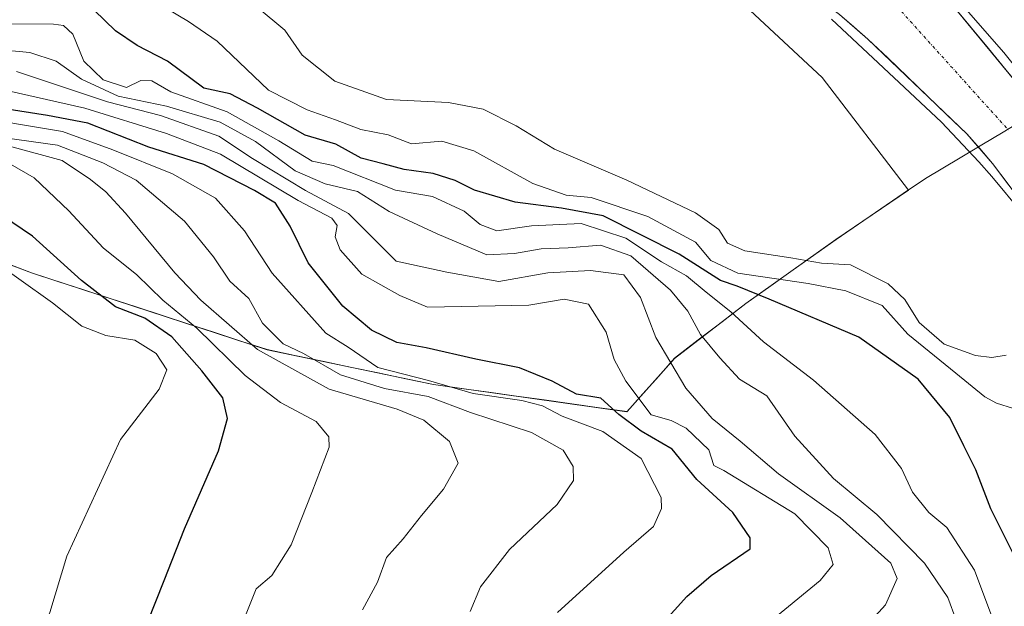
# Model space of a CAD drawing. Units: metres. Extents: x 654938 to 658404, y 4741742 to 4744133.
# Drawn here: x 655789 to 655951, y 4743272 to 4743369 of the extents above; entities that cross this region are included whole.
import ezdxf

# ---------------------------------------------------------------- set-up
doc = ezdxf.new("R2010")
doc.units = ezdxf.units.M
doc.header["$MEASUREMENT"] = 0
doc.linetypes.add('TRAZO_Y_PUNTO', pattern=[1, 0.5, -0.25, 0, -0.25])
for name, color, linetype, lineweight in [('Arbolado forestal CxS', 92, 'Continuous', 0), ('Corriente natural Cxs', 5, 'Continuous', 13), ('Corriente natural eje', 5, 'TRAZO_Y_PUNTO', 0), ('Corriente natural superficial', 5, 'Continuous', 13), ('Curva de nivel maestra', 36, 'Continuous', 30), ('Curva de nivel normal', 36, 'Continuous', 0), ('Entidad de ámbito territorial', 19, 'Continuous', 0), ('Entidad de ámbito territorial CxS', 92, 'Continuous', 0), ('Municipio', 9, 'Continuous', 13), ('Municipio CxS', 142, 'Continuous', 0), ('Suelo desnudo CxS', 43, 'Continuous', 0)]:
    doc.layers.add(name, color=color, linetype=linetype, lineweight=lineweight)

# ---------------------------------------------------------------- blocks, each defined once
blk = doc.blocks.new('*U188')
at = {"layer": 'Curva de nivel normal', "color": 36, "linetype": 'Continuous', "lineweight": 0}
blk.add_polyline3d([(655824.01, 4743265.01, 720), (655828.04, 4743275.01, 720), (655830.63, 4743277.17, 720), (655833.81, 4743282.25, 720), (655837.19, 4743290.84, 720), (655840.06, 4743298.28, 720), (655839.98, 4743299.99, 720), (655837.91, 4743302.5, 720), (655832.02, 4743305.63, 720), (655826.23, 4743310.1, 720), (655818.24, 4743317.9, 720), (655812.64, 4743322.5, 720), (655808.36, 4743326.64, 720), (655802.86, 4743331.13, 720), (655797.2, 4743337.2, 720), (655791.49, 4743342.64, 720), (655787.22, 4743345.08, 720)], dxfattribs=at)
blk = doc.blocks.new('*U189')
at = {"layer": 'Curva de nivel normal', "color": 36, "linetype": 'Continuous', "lineweight": 0}
blk.add_polyline3d([(655845.52, 4743271.55, 715), (655847.98, 4743276.08, 715), (655849.48, 4743280.16, 715), (655852.22, 4743283.24, 715), (655855.26, 4743287.06, 715), (655858.89, 4743291.37, 715), (655861.26, 4743295.68, 715), (655859.84, 4743299.22, 715), (655855.64, 4743302.77, 715), (655851.24, 4743304.56, 715), (655840.07, 4743307.82, 715), (655828.24, 4743314.4, 715), (655818.93, 4743322.47, 715), (655814.66, 4743327.01, 715), (655806.54, 4743336.79, 715), (655803.31, 4743340.31, 715), (655800.74, 4743342.33, 715), (655796.07, 4743345.46, 715), (655787.4, 4743347.81, 715)], dxfattribs=at)
blk = doc.blocks.new('*U190')
at = {"layer": 'Curva de nivel normal', "color": 36, "linetype": 'Continuous', "lineweight": 0}
blk.add_polyline3d([(655787.7, 4743238.32, 730), (655789.57, 4743245.35, 730), (655789.74, 4743249.47, 730), (655790.4, 4743259.52, 730), (655791.88, 4743265.72, 730), (655794.09, 4743271.1, 730), (655796.86, 4743280.34, 730), (655805.69, 4743299.55, 730), (655812.09, 4743307.82, 730), (655813.32, 4743311.01, 730), (655811.58, 4743313.74, 730), (655808.08, 4743315.92, 730), (655803.29, 4743316.66, 730), (655799.34, 4743318.19, 730), (655794.48, 4743322.06, 730), (655783.34, 4743329.93, 730)], dxfattribs=at)
blk = doc.blocks.new('*U201')
at = {"layer": 'Curva de nivel normal', "color": 36, "linetype": 'Continuous', "lineweight": 0}
blk.add_polyline3d([(655913.52, 4743270.34, 695), (655920.89, 4743276.34, 695), (655923, 4743279.01, 695), (655922.2, 4743281.76, 695), (655916.7, 4743287.33, 695), (655905.02, 4743294.48, 695), (655903.38, 4743295.28, 695), (655902.57, 4743297.84, 695), (655898.82, 4743301.43, 695), (655896.36, 4743302.7, 695), (655893.07, 4743303.62, 695), (655888.9, 4743309.18, 695), (655886.95, 4743312.72, 695), (655885.64, 4743317.24, 695), (655882.75, 4743321.84, 695), (655878.75, 4743322.67, 695), (655872.94, 4743321.66, 695), (655856.21, 4743321.34, 695), (655851.68, 4743323.24, 695), (655845.41, 4743326.76, 695), (655841.84, 4743330.78, 695), (655841.06, 4743332.92, 695), (655841.35, 4743334.79, 695), (655840.48, 4743336, 695), (655834.92, 4743338.88, 695), (655822.18, 4743346.5, 695), (655813.29, 4743349.9, 695), (655799.81, 4743354.08, 695), (655769.21, 4743360.98, 695)], dxfattribs=at)
blk = doc.blocks.new('*U217')
at = {"layer": 'Curva de nivel normal', "color": 36, "linetype": 'Continuous', "lineweight": 0}
blk.add_polyline3d([(655877.64, 4743271.11, 705), (655888.55, 4743281.02, 705), (655893.41, 4743285.23, 705), (655894.77, 4743288.19, 705), (655894.72, 4743290.04, 705), (655891.42, 4743296.46, 705), (655885.07, 4743300.87, 705), (655878.38, 4743303.38, 705), (655875.14, 4743305.12, 705), (655871.74, 4743305.96, 705), (655863.74, 4743307.15, 705), (655856.39, 4743309.27, 705), (655848.06, 4743311.4, 705), (655843.17, 4743314.76, 705), (655839.52, 4743317.06, 705), (655830.69, 4743326.95, 705), (655826.11, 4743333.88, 705), (655821.35, 4743339.29, 705), (655814.26, 4743343.29, 705), (655804.43, 4743347.25, 705), (655796.14, 4743350.24, 705), (655780.7, 4743352.84, 705)], dxfattribs=at)
blk = doc.blocks.new('*U218')
at = {"layer": 'Curva de nivel normal', "color": 36, "linetype": 'Continuous', "lineweight": 0}
for points in [[(655962.4113, 4743349.1118, 0), (655951.1171, 4743363.2533, 0), (655941.816, 4743373.8831, 0)], [(655922.7393, 4743368.758, 0), (655930.4269, 4743361.5449, 0), (655940.8669, 4743351.7693, 0), (655947, 4743345.27, 660), (655949.14, 4743342.82, 660), (655954.26, 4743336.69, 660)]]:
    blk.add_polyline3d(points, dxfattribs=at)
blk = doc.blocks.new('*U226')
at = {"layer": 'Curva de nivel normal', "color": 36, "linetype": 'Continuous', "lineweight": 0}
blk.add_polyline3d([(655863.25, 4743271.27, 710), (655864.96, 4743275.34, 710), (655869.75, 4743281.48, 710), (655877.6, 4743288.88, 710), (655880.27, 4743292.81, 710), (655880.21, 4743295.14, 710), (655878.56, 4743297.81, 710), (655873.33, 4743300.73, 710), (655863.33, 4743303.99, 710), (655856.37, 4743306.64, 710), (655849.15, 4743307.96, 710), (655841.92, 4743310.22, 710), (655835.82, 4743313.74, 710), (655832.47, 4743315.32, 710), (655829.1, 4743318.71, 710), (655826.8, 4743322.74, 710), (655823.7, 4743325.64, 710), (655821.02, 4743329.63, 710), (655816.22, 4743335.49, 710), (655808.3, 4743342.24, 710), (655802.81, 4743345.09, 710), (655795.35, 4743347.99, 710), (655779.5, 4743350.22, 710)], dxfattribs=at)
blk = doc.blocks.new('*U243')
at = {"layer": 'Curva de nivel maestra', "color": 36, "linetype": 'Continuous', "lineweight": 30}
blk.add_polyline3d([(655894.88, 4743269.2, 700), (655898.92, 4743273.75, 700), (655902.92, 4743277.2, 700), (655909.33, 4743281.59, 700), (655909.36, 4743283.39, 700), (655906.48, 4743287.53, 700), (655900.55, 4743292.97, 700), (655896.49, 4743297.97, 700), (655891.4, 4743300.92, 700), (655887.75, 4743303.69, 700), (655884.78, 4743306.38, 700), (655880.74, 4743307.05, 700), (655876.76, 4743309.17, 700), (655871.39, 4743311.37, 700), (655864.17, 4743312.78, 700), (655856.04, 4743314.64, 700), (655851.2, 4743315.54, 700), (655847.04, 4743317.57, 700), (655842.28, 4743321.49, 700), (655836.6, 4743328.62, 700), (655833.62, 4743334.68, 700), (655831.21, 4743338.45, 700), (655827.74, 4743340.54, 700), (655819.4, 4743344.84, 700), (655810.37, 4743347.66, 700), (655800.33, 4743351.63, 700), (655793.7, 4743352.9, 700), (655784.52, 4743354.29, 700)], dxfattribs=at)
blk = doc.blocks.new('*U250')
at = {"layer": 'Curva de nivel maestra', "color": 36, "linetype": 'Continuous', "lineweight": 30}
blk.add_polyline3d([(655780.07, 4743209.25, 725), (655792.47, 4743211.91, 725), (655795.98, 4743213.58, 725), (655797.84, 4743217.01, 725), (655801.36, 4743222.5, 725), (655803.88, 4743234.32, 725), (655805.08, 4743247.84, 725), (655805.21, 4743256.8, 725), (655807.19, 4743263.5, 725), (655810.16, 4743269.46, 725), (655812.9, 4743276.34, 725), (655816.21, 4743284.84, 725), (655821.83, 4743297.67, 725), (655823.29, 4743303.01, 725), (655822.54, 4743306.41, 725), (655819.11, 4743310.89, 725), (655814.13, 4743316.44, 725), (655809.73, 4743319.52, 725), (655804.9, 4743321.39, 725), (655799.26, 4743325.72, 725), (655791.2, 4743333.02, 725), (655782.96, 4743338.56, 725)], dxfattribs=at)

msp = doc.modelspace()

# ---------------------------------------------------------------- linework, layer by layer
at = {"layer": 'Arbolado forestal CxS', "color": 92, "linetype": 'Continuous', "lineweight": 0}
for points in [[(656009.65, 4743271.34, 660.71), (656007.24, 4743276.46, 659.68), (655996.99, 4743296.42, 660), (655981.06, 4743323.71, 659.59), (655961.89, 4743347.73, 660.18), (655957.37, 4743353.21, 659.92), (655939.74, 4743374.59, 660.42), (655932.18, 4743380.99, 660.25), (655911.74, 4743394.45, 660.47), (655881.5, 4743408.73, 660.15), (655871.15, 4743413, 660.11), (655852.15, 4743420.84, 660.13), (655844.63, 4743422.73, 660.2), (655825.9, 4743427.49, 660.33), (655808.82, 4743431.55, 660.52), (655773.94, 4743438.43, 661.19)], [(655773.94, 4743438.43, 661.19), (655808.82, 4743431.55, 660.52), (655825.9, 4743427.49, 660.33), (655844.63, 4743422.73, 660.2), (655852.15, 4743420.84, 660.13), (655871.15, 4743413, 660.11), (655881.5, 4743408.73, 660.15), (655911.74, 4743394.45, 660.47), (655932.18, 4743380.99, 660.25), (655939.74, 4743374.59, 660.42), (655957.37, 4743353.21, 659.92), (655961.89, 4743347.73, 660.18), (655981.06, 4743323.71, 659.59), (655996.99, 4743296.42, 660), (656007.24, 4743276.46, 659.68), (656009.65, 4743271.34, 660.71)], [(655782.52, 4743420.95, 661.94), (655789.2, 4743419.88, 661.81), (655817.28, 4743415.92, 661.62), (655822.42, 4743415.04, 661.53), (655845.57, 4743410.53, 660.78), (655851.02, 4743408.93, 660.74), (655858.54, 4743406.43, 660.84), (655865.34, 4743404.33, 660.69), (655871.98, 4743401.84, 660.72), (655892.72, 4743385.71, 661.2), (655921.18, 4743359.15, 661.44), (655935.44, 4743340.62, 661.47), (655923.47, 4743332.47, 664.74), (655908.63, 4743321.92, 678.91), (655896.89, 4743312.92, 689.11), (655889.07, 4743304.13, 701.08), (655889.07, 4743304.13, 701.08), (655857.2, 4743308.6, 709.89), (655829.83, 4743314.33, 715.27), (655791.06, 4743326.97, 729.7), (655756.71, 4743339.96, 718.13)], [(655554.36, 4743389.63, 762.31), (655602.71, 4743381.17, 744.04), (655657.01, 4743370.72, 732.7), (655708.32, 4743359.1, 712.8), (655717.78, 4743355.52, 718.58), (655756.71, 4743339.96, 718.13), (655791.06, 4743326.97, 729.7), (655829.83, 4743314.33, 715.27), (655857.2, 4743308.6, 709.89), (655889.07, 4743304.13, 701.08), (655896.89, 4743312.92, 689.11), (655908.63, 4743321.92, 678.91), (655923.47, 4743332.47, 664.74), (655935.44, 4743340.62, 661.47), (655921.18, 4743359.15, 661.44), (655892.72, 4743385.71, 661.2), (655871.98, 4743401.84, 660.72)], [(655554.36, 4743389.63, 762.31), (655602.71, 4743381.17, 744.04), (655657.01, 4743370.72, 732.7), (655708.32, 4743359.1, 712.8), (655717.78, 4743355.52, 718.58), (655756.71, 4743339.96, 718.13), (655791.06, 4743326.97, 729.7), (655829.83, 4743314.33, 715.27), (655857.2, 4743308.6, 709.89), (655889.07, 4743304.13, 701.08), (655896.89, 4743312.92, 689.11), (655908.63, 4743321.92, 678.91), (655923.47, 4743332.47, 664.74), (655935.44, 4743340.62, 661.47), (655921.18, 4743359.15, 661.44), (655892.72, 4743385.71, 661.2), (655871.98, 4743401.84, 660.72)], [(655756.71, 4743339.96, 718.13), (655791.06, 4743326.97, 729.7), (655829.83, 4743314.33, 715.27), (655857.2, 4743308.6, 709.89), (655889.07, 4743304.13, 701.08), (655896.89, 4743312.92, 689.11), (655908.63, 4743321.92, 678.91), (655923.47, 4743332.47, 664.74), (655935.44, 4743340.62, 661.47), (655921.18, 4743359.15, 661.44), (655892.72, 4743385.71, 661.2), (655871.98, 4743401.84, 660.72), (655872.04, 4743401.82, 660.72), (655876.68, 4743399.61, 660.62), (655887.1, 4743394.36, 660.42), (655893.39, 4743391.33, 660.33), (655906.3, 4743382.82, 660.28), (655911.78, 4743378.66, 660.42), (655924.08, 4743369.53, 660.47), (655928.74, 4743365.46, 660.18), (655945, 4743349.89, 660.1), (655949.26, 4743345, 660.05), (655957.47, 4743334.09, 659.99)], [(655871.98, 4743401.84, 660.72), (655872.04, 4743401.82, 660.72), (655876.68, 4743399.61, 660.62), (655887.1, 4743394.36, 660.42), (655893.39, 4743391.33, 660.33), (655906.3, 4743382.82, 660.28), (655911.78, 4743378.66, 660.42), (655924.08, 4743369.53, 660.47), (655928.74, 4743365.46, 660.18), (655945, 4743349.89, 660.1), (655949.26, 4743345, 660.05), (655957.47, 4743334.09, 659.99), (655961, 4743329.91, 659.96), (655967.23, 4743321.64, 659.7), (655970.87, 4743317.16, 659.51), (655976.16, 4743310.84, 659.71), (655980.53, 4743303.89, 659.68), (655983.04, 4743298.98, 659.27), (655985.88, 4743291.82, 659.4), (655987.89, 4743285.68, 659.26), (655992, 4743273.08, 659.23), (655993.83, 4743264.06, 659.25)]]:
    msp.add_polyline3d(points, dxfattribs=at)
at = {"layer": 'Corriente natural Cxs', "color": 5, "linetype": 'Continuous', "lineweight": 13}
for points in [[(655942.68, 4743371.03, 660.37), (655945.62, 4743367.46, 659.99), (655948.56, 4743363.9, 660.22), (655951.49, 4743360.34, 660.14)], [(655952, 4743341.36, 659.94), (655949.26, 4743345, 659.96), (655947.13, 4743347.45, 659.95), (655945, 4743349.89, 660.03), (655941.75, 4743353, 660.08), (655938.5, 4743356.12, 660.06), (655935.24, 4743359.23, 660.14), (655931.99, 4743362.35, 660.07), (655928.74, 4743365.46, 660.14), (655926.41, 4743367.5, 660.03), (655924.08, 4743369.53, 660.14)]]:
    msp.add_polyline3d(points, dxfattribs=at)
at = {"layer": 'Corriente natural eje', "color": 5, "linetype": 'TRAZO_Y_PUNTO', "lineweight": 0}
msp.add_polyline3d([(655934.24, 4743370.02, 659.9), (655937.19, 4743366.75, 659.9), (655940.14, 4743363.48, 659.89), (655943.08, 4743360.22, 659.91), (655946.03, 4743356.95, 659.93), (655948.98, 4743353.68, 659.91), (655951.93, 4743350.41, 659.89)], dxfattribs=at)
at = {"layer": 'Corriente natural superficial', "color": 5, "linetype": 'Continuous', "lineweight": 13}
for points in [[(655871.15, 4743413, 660.17), (655874.6, 4743411.58, 660.54), (655878.05, 4743410.15, 660.81), (655881.5, 4743408.73, 660.29), (655885.82, 4743406.69, 660.52), (655890.14, 4743404.65, 660.7), (655894.46, 4743402.61, 660.32), (655898.78, 4743400.57, 661.1), (655903.1, 4743398.53, 660.39), (655907.42, 4743396.49, 661.26), (655911.74, 4743394.45, 661.16), (655915.83, 4743391.76, 660.76), (655919.92, 4743389.07, 660.72), (655924, 4743386.37, 660.81), (655928.09, 4743383.68, 660.32), (655932.18, 4743380.99, 660.73), (655935.96, 4743377.79, 660.58), (655939.74, 4743374.59, 660.56), (655942.68, 4743371.03, 660.37), (655945.62, 4743367.46, 659.99), (655948.56, 4743363.9, 660.22), (655951.49, 4743360.34, 660.14), (655954.43, 4743356.77, 660.12), (655957.37, 4743353.21, 660.06)], [(655952, 4743341.36, 659.94), (655949.26, 4743345, 659.96), (655947.13, 4743347.45, 659.95), (655945, 4743349.89, 660.03), (655941.75, 4743353, 660.08), (655938.5, 4743356.12, 660.06), (655935.24, 4743359.23, 660.14), (655931.99, 4743362.35, 660.07), (655928.74, 4743365.46, 660.14), (655926.41, 4743367.5, 660.03), (655924.08, 4743369.53, 660.14)]]:
    msp.add_polyline3d(points, dxfattribs=at)
at = {"layer": 'Curva de nivel maestra', "color": 36, "linetype": 'Continuous', "lineweight": 30}
msp.add_polyline3d([(655953.43, 4743279.28, 675), (655948.98, 4743288.16, 675), (655946.5, 4743294.57, 675), (655944.52, 4743298.54, 675), (655942.22, 4743303.16, 675), (655937.01, 4743309.5, 675), (655927.25, 4743316.38, 675), (655912.48, 4743322.64, 675), (655907.21, 4743324.81, 675), (655904.44, 4743325.71, 675), (655897.64, 4743330.06, 675), (655885.13, 4743336.39, 675), (655878.3, 4743337.61, 675), (655870.67, 4743338.61, 675), (655863.97, 4743340.58, 675), (655860.81, 4743342.18, 675), (655857.18, 4743343.32, 675), (655852.41, 4743344.02, 675), (655848.95, 4743344.91, 675), (655845.31, 4743345.88, 675), (655841.13, 4743348.18, 675), (655836.07, 4743349.64, 675), (655828.24, 4743354.07, 675), (655823.74, 4743356.47, 675), (655819.43, 4743357.37, 675), (655813.46, 4743361.85, 675), (655808.46, 4743364.4, 675), (655804.85, 4743366.79, 675), (655801.38, 4743370.2, 675)], dxfattribs=at)
at = {"layer": 'Curva de nivel normal', "color": 36, "linetype": 'Continuous', "lineweight": 0}
for points in [[(655952.71, 4743304.65, 670), (655949.91, 4743305.52, 670), (655947.96, 4743306.57, 670), (655943.21, 4743310.49, 670), (655935.32, 4743316.91, 670), (655931.07, 4743321.62, 670), (655925.11, 4743324.04, 670), (655918.92, 4743325.25, 670), (655907.33, 4743326.91, 670), (655902.88, 4743329.02, 670), (655900.36, 4743332.04, 670), (655892.52, 4743336.28, 670), (655883.18, 4743339.4, 670), (655879.07, 4743339.8, 670), (655873.6, 4743341.72, 670), (655863.85, 4743347.06, 670), (655858.6, 4743348.64, 670), (655853.58, 4743348.23, 670), (655849.76, 4743349.68, 670), (655845.24, 4743350.59, 670), (655841.07, 4743352.19, 670), (655836.42, 4743353.84, 670), (655830.04, 4743357.04, 670), (655821.6, 4743365.1, 670), (655816.89, 4743368.36, 670), (655811.62, 4743371.46, 670)], [(655951.51, 4743313.45, 665), (655949.14, 4743313.08, 665), (655946.43, 4743313.37, 665), (655941.3, 4743315.24, 665), (655937.18, 4743318.84, 665), (655934.79, 4743322.59, 665), (655932.04, 4743325.17, 665), (655925.88, 4743328.29, 665), (655921.1, 4743328.56, 665), (655916.07, 4743329.48, 665), (655908.49, 4743330.63, 665), (655905.64, 4743331.86, 665), (655904.19, 4743334.13, 665), (655900.37, 4743336.87, 665), (655889.02, 4743342.23, 665), (655877.13, 4743347.35, 665), (655870.84, 4743351.18, 665), (655865.4, 4743353.93, 665), (655859.71, 4743355.05, 665), (655849.51, 4743355.5, 665), (655840.96, 4743358.52, 665), (655835.63, 4743362.79, 665), (655832.74, 4743366.91, 665), (655828.22, 4743370.7, 665)], [(655949.97, 4743268.25, 680), (655946.27, 4743278.04, 680), (655941.72, 4743285.1, 680), (655938.78, 4743287.54, 680), (655936.07, 4743290.92, 680), (655934.27, 4743294.77, 680), (655929.91, 4743300.38, 680), (655919.8, 4743309.3, 680), (655911.56, 4743315.66, 680), (655906.17, 4743320.59, 680), (655902.09, 4743323.83, 680), (655898.87, 4743326.52, 680), (655894.74, 4743328.82, 680), (655888.86, 4743332.69, 680), (655881.52, 4743335.13, 680), (655873.37, 4743334.73, 680), (655867.66, 4743333.92, 680), (655864.88, 4743334.92, 680), (655862.29, 4743337.15, 680), (655857.05, 4743339.55, 680), (655850.98, 4743340.62, 680), (655840.69, 4743344.63, 680), (655837.24, 4743345.35, 680), (655831.78, 4743348.74, 680), (655823.24, 4743353.5, 680), (655814, 4743356.77, 680), (655810.83, 4743358.57, 680), (655809.04, 4743358.66, 680), (655806.67, 4743357.5, 680), (655802.86, 4743358.78, 680), (655799.66, 4743361.81, 680), (655797.84, 4743366.26, 680), (655796.31, 4743367.69, 680), (655794.65, 4743367.93, 680), (655786.16, 4743367.97, 680)], [(655943.27, 4743269.81, 685), (655941.91, 4743273.55, 685), (655938.02, 4743279.2, 685), (655930.21, 4743287.24, 685), (655923.05, 4743293.17, 685), (655916.72, 4743300.11, 685), (655912.09, 4743306.74, 685), (655907.62, 4743309.48, 685), (655904.36, 4743313.01, 685), (655901.16, 4743316.84, 685), (655899.09, 4743320.67, 685), (655896.21, 4743324.14, 685), (655889.7, 4743329.78, 685), (655884.72, 4743331.55, 685), (655879.4, 4743331.12, 685), (655874.95, 4743330.92, 685), (655870.58, 4743330.19, 685), (655866, 4743329.94, 685), (655857.82, 4743333.4, 685), (655849.91, 4743337.1, 685), (655844.7, 4743340.36, 685), (655839.39, 4743341.62, 685), (655834.45, 4743343.78, 685), (655827.92, 4743348.63, 685), (655822.08, 4743351.81, 685), (655813.26, 4743354.44, 685), (655805.33, 4743356.08, 685), (655799.26, 4743358.85, 685), (655795.11, 4743361.82, 685), (655790.8, 4743363.26, 685), (655781.86, 4743364.09, 685)], [(655788.6, 4743360.11, 690), (655803.54, 4743355.15, 690), (655812.29, 4743352.91, 690), (655821.88, 4743349.5, 690), (655827.44, 4743345.82, 690), (655836.16, 4743340.55, 690), (655843.22, 4743336.78, 690), (655851.07, 4743328.89, 690), (655859.42, 4743327.09, 690), (655867.99, 4743325.59, 690), (655876.04, 4743326.98, 690), (655883.09, 4743327.4, 690), (655888.56, 4743326.64, 690), (655891.32, 4743322.95, 690), (655893.81, 4743316.37, 690), (655898.76, 4743308.02, 690), (655903.09, 4743303.03, 690), (655907.68, 4743299.29, 690), (655913.99, 4743293.93, 690), (655924.19, 4743286.65, 690), (655932.53, 4743279.21, 690), (655933.53, 4743276.68, 690), (655931.6, 4743272.34, 690), (655925.44, 4743265.56, 690)]]:
    msp.add_polyline3d(points, dxfattribs=at)
at = {"layer": 'Entidad de ámbito territorial', "color": 19, "linetype": 'Continuous', "lineweight": 0}
msp.add_polyline3d([(655786.78, 4743328.61, 729.78), (655791.07, 4743326.99, 728.4), (655795.38, 4743325.59, 727.13), (655799.69, 4743324.18, 725.54), (655803.99, 4743322.78, 724.06), (655808.3, 4743321.37, 723.24), (655812.61, 4743319.97, 721.95), (655816.92, 4743318.56, 718.94), (655821.22, 4743317.16, 717), (655825.53, 4743315.75, 714.51), (655829.84, 4743314.35, 713.29), (655834.4, 4743313.39, 711.06), (655838.96, 4743312.44, 709.01), (655843.53, 4743311.48, 707.34), (655848.09, 4743310.53, 706.22), (655852.65, 4743309.57, 705.6), (655857.21, 4743308.62, 705.74), (655861.76, 4743307.98, 704), (655866.32, 4743307.34, 704.55), (655870.87, 4743306.7, 704.35), (655875.43, 4743306.07, 703.55), (655879.98, 4743305.43, 702.07), (655884.54, 4743304.79, 700.41), (655889.09, 4743304.15, 697.95), (655891.69, 4743307.08, 694.06), (655894.3, 4743310.01, 691.56), (655896.9, 4743312.94, 689.13), (655900.81, 4743315.94, 685.91), (655904.73, 4743318.94, 681.67), (655908.64, 4743321.94, 676.96), (655912.35, 4743324.58, 671.86), (655916.06, 4743327.21, 668.11), (655919.77, 4743329.85, 664.23), (655923.48, 4743332.49, 662.45), (655927.17, 4743335, 661.87), (655930.86, 4743337.51, 661.71), (655934.54, 4743340.02, 661.46), (655938.23, 4743342.53, 661.14), (655941.08, 4743344.23, 660.9), (655943.94, 4743345.94, 660.37), (655947.46, 4743348.05, 659.92), (655950.99, 4743350.15, 659.89), (655954.51, 4743352.26, 659.92)], dxfattribs=at)
at = {"layer": 'Entidad de ámbito territorial CxS', "color": 92, "linetype": 'Continuous', "lineweight": 0}
msp.add_polyline3d([(655954.51, 4743352.26, 659.92), (655950.99, 4743350.15, 659.89), (655947.46, 4743348.05, 659.92), (655943.94, 4743345.94, 660.37), (655941.08, 4743344.23, 660.9), (655938.23, 4743342.53, 661.14), (655934.54, 4743340.02, 661.46), (655930.86, 4743337.51, 661.71), (655927.17, 4743335, 661.87), (655923.48, 4743332.49, 662.45), (655919.77, 4743329.85, 664.23), (655916.06, 4743327.21, 668.11), (655912.35, 4743324.58, 671.86), (655908.64, 4743321.94, 676.96), (655904.73, 4743318.94, 681.67), (655900.81, 4743315.94, 685.91), (655896.9, 4743312.94, 689.13), (655894.3, 4743310.01, 691.56), (655891.69, 4743307.08, 694.06), (655889.09, 4743304.15, 697.95), (655889.09, 4743304.15, 697.95), (655884.54, 4743304.79, 700.41), (655879.98, 4743305.43, 702.07), (655875.43, 4743306.07, 703.55), (655870.87, 4743306.7, 704.35), (655866.32, 4743307.34, 704.55), (655861.76, 4743307.98, 704), (655857.21, 4743308.62, 705.74), (655852.65, 4743309.57, 705.6), (655848.09, 4743310.53, 706.22), (655843.53, 4743311.48, 707.34), (655838.96, 4743312.44, 709.01), (655834.4, 4743313.39, 711.06), (655829.84, 4743314.35, 713.29), (655825.53, 4743315.75, 714.51), (655821.22, 4743317.16, 717), (655816.92, 4743318.56, 718.94), (655812.61, 4743319.97, 721.95), (655808.3, 4743321.37, 723.24), (655803.99, 4743322.78, 724.06), (655799.69, 4743324.18, 725.54), (655795.38, 4743325.59, 727.13), (655791.07, 4743326.99, 728.4), (655786.78, 4743328.61, 729.78)], dxfattribs=at)
at = {"layer": 'Municipio', "color": 9, "linetype": 'Continuous', "lineweight": 13}
msp.add_polyline3d([(655786.78, 4743328.61, 729.78), (655791.07, 4743326.99, 728.4), (655795.38, 4743325.59, 727.13), (655799.69, 4743324.18, 725.54), (655803.99, 4743322.78, 724.06), (655808.3, 4743321.37, 723.24), (655812.61, 4743319.97, 721.95), (655816.92, 4743318.56, 718.94), (655821.22, 4743317.16, 717), (655825.53, 4743315.75, 714.51), (655829.84, 4743314.35, 713.29), (655834.4, 4743313.39, 711.06), (655838.96, 4743312.44, 709.01), (655843.53, 4743311.48, 707.34), (655848.09, 4743310.53, 706.22), (655852.65, 4743309.57, 705.6), (655857.21, 4743308.62, 705.74), (655861.76, 4743307.98, 704), (655866.32, 4743307.34, 704.55), (655870.87, 4743306.7, 704.35), (655875.43, 4743306.07, 703.55), (655879.98, 4743305.43, 702.07), (655884.54, 4743304.79, 700.41), (655889.09, 4743304.15, 697.95), (655891.69, 4743307.08, 694.06), (655894.3, 4743310.01, 691.56), (655896.9, 4743312.94, 689.13), (655900.81, 4743315.94, 685.91), (655904.73, 4743318.94, 681.67), (655908.64, 4743321.94, 676.96), (655912.35, 4743324.58, 671.86), (655916.06, 4743327.21, 668.11), (655919.77, 4743329.85, 664.23), (655923.48, 4743332.49, 662.45), (655927.17, 4743335, 661.87), (655930.86, 4743337.51, 661.71), (655934.54, 4743340.02, 661.46), (655938.23, 4743342.53, 661.14), (655941.08, 4743344.23, 660.9), (655943.94, 4743345.94, 660.37), (655947.46, 4743348.05, 659.92), (655950.99, 4743350.15, 659.89), (655954.51, 4743352.26, 659.92)], dxfattribs=at)
msp.add_polyline3d([(655786.78, 4743328.61, 729.78), (655791.07, 4743326.99, 728.4), (655795.38, 4743325.59, 727.13), (655799.69, 4743324.18, 725.54), (655803.99, 4743322.78, 724.06), (655808.3, 4743321.37, 723.24), (655812.61, 4743319.97, 721.95), (655816.92, 4743318.56, 718.94), (655821.22, 4743317.16, 717), (655825.53, 4743315.75, 714.51), (655829.84, 4743314.35, 713.29), (655834.4, 4743313.39, 711.06), (655838.96, 4743312.44, 709.01), (655843.53, 4743311.48, 707.34), (655848.09, 4743310.53, 706.22), (655852.65, 4743309.57, 705.6), (655857.21, 4743308.62, 705.74), (655861.76, 4743307.98, 704), (655866.32, 4743307.34, 704.55), (655870.87, 4743306.7, 704.35), (655875.43, 4743306.07, 703.55), (655879.98, 4743305.43, 702.07), (655884.54, 4743304.79, 700.41), (655889.09, 4743304.15, 697.95), (655891.69, 4743307.08, 694.06), (655894.3, 4743310.01, 691.56), (655896.9, 4743312.94, 689.13), (655900.81, 4743315.94, 685.91), (655904.73, 4743318.94, 681.67), (655908.64, 4743321.94, 676.96), (655912.35, 4743324.58, 671.86), (655916.06, 4743327.21, 668.11), (655919.77, 4743329.85, 664.23), (655923.48, 4743332.49, 662.45), (655927.17, 4743335, 661.87), (655930.86, 4743337.51, 661.71), (655934.54, 4743340.02, 661.46), (655938.23, 4743342.53, 661.14), (655941.08, 4743344.23, 660.9), (655943.94, 4743345.94, 660.37), (655947.46, 4743348.05, 659.92), (655950.99, 4743350.15, 659.89), (655954.51, 4743352.26, 659.92)], dxfattribs=at)
at = {"layer": 'Municipio CxS', "color": 142, "linetype": 'Continuous', "lineweight": 0}
for points in [[(655786.78, 4743328.61, 729.78), (655791.07, 4743326.99, 728.4), (655795.38, 4743325.59, 727.13), (655799.69, 4743324.18, 725.54), (655803.99, 4743322.78, 724.06), (655808.3, 4743321.37, 723.24), (655812.61, 4743319.97, 721.95), (655816.92, 4743318.56, 718.94), (655821.22, 4743317.16, 717), (655825.53, 4743315.75, 714.51), (655829.84, 4743314.35, 713.29), (655834.4, 4743313.39, 711.06), (655838.96, 4743312.44, 709.01), (655843.53, 4743311.48, 707.34), (655848.09, 4743310.53, 706.22), (655852.65, 4743309.57, 705.6), (655857.21, 4743308.62, 705.74), (655861.76, 4743307.98, 704), (655866.32, 4743307.34, 704.55), (655870.87, 4743306.7, 704.35), (655875.43, 4743306.07, 703.55), (655879.98, 4743305.43, 702.07), (655884.54, 4743304.79, 700.41), (655889.09, 4743304.15, 697.95), (655891.69, 4743307.08, 694.06), (655894.3, 4743310.01, 691.56), (655896.9, 4743312.94, 689.13), (655900.81, 4743315.94, 685.91), (655904.73, 4743318.94, 681.67), (655908.64, 4743321.94, 676.96), (655912.35, 4743324.58, 671.86), (655916.06, 4743327.21, 668.11), (655919.77, 4743329.85, 664.23), (655923.48, 4743332.49, 662.45), (655927.17, 4743335, 661.87), (655930.86, 4743337.51, 661.71), (655934.54, 4743340.02, 661.46), (655938.23, 4743342.53, 661.14), (655941.08, 4743344.23, 660.9), (655943.94, 4743345.94, 660.37), (655947.46, 4743348.05, 659.92), (655950.99, 4743350.15, 659.89), (655954.51, 4743352.26, 659.92)], [(655954.51, 4743352.26, 659.92), (655950.99, 4743350.15, 659.89), (655947.46, 4743348.05, 659.92), (655943.94, 4743345.94, 660.37), (655941.08, 4743344.23, 660.9), (655938.23, 4743342.53, 661.14), (655934.54, 4743340.02, 661.46), (655930.86, 4743337.51, 661.71), (655927.17, 4743335, 661.87), (655923.48, 4743332.49, 662.45), (655919.77, 4743329.85, 664.23), (655916.06, 4743327.21, 668.11), (655912.35, 4743324.58, 671.86), (655908.64, 4743321.94, 676.96), (655904.73, 4743318.94, 681.67), (655900.81, 4743315.94, 685.91), (655896.9, 4743312.94, 689.13), (655894.3, 4743310.01, 691.56), (655891.69, 4743307.08, 694.06), (655889.09, 4743304.15, 697.95), (655889.09, 4743304.15, 697.95), (655884.54, 4743304.79, 700.41), (655879.98, 4743305.43, 702.07), (655875.43, 4743306.07, 703.55), (655870.87, 4743306.7, 704.35), (655866.32, 4743307.34, 704.55), (655861.76, 4743307.98, 704), (655857.21, 4743308.62, 705.74), (655852.65, 4743309.57, 705.6), (655848.09, 4743310.53, 706.22), (655843.53, 4743311.48, 707.34), (655838.96, 4743312.44, 709.01), (655834.4, 4743313.39, 711.06), (655829.84, 4743314.35, 713.29), (655825.53, 4743315.75, 714.51), (655821.22, 4743317.16, 717), (655816.92, 4743318.56, 718.94), (655812.61, 4743319.97, 721.95), (655808.3, 4743321.37, 723.24), (655803.99, 4743322.78, 724.06), (655799.69, 4743324.18, 725.54), (655795.38, 4743325.59, 727.13), (655791.07, 4743326.99, 728.4), (655786.78, 4743328.61, 729.78)]]:
    msp.add_polyline3d(points, dxfattribs=at)
at = {"layer": 'Suelo desnudo CxS', "color": 43, "linetype": 'Continuous', "lineweight": 0}
for points in [[(655773.94, 4743438.43, 661.19), (655808.82, 4743431.55, 660.52), (655825.9, 4743427.49, 660.33), (655844.63, 4743422.73, 660.2), (655852.15, 4743420.84, 660.13), (655871.15, 4743413, 660.11), (655881.5, 4743408.73, 660.15), (655911.74, 4743394.45, 660.47), (655932.18, 4743380.99, 660.25), (655939.74, 4743374.59, 660.42), (655957.37, 4743353.21, 659.92), (655961.89, 4743347.73, 660.18), (655981.06, 4743323.71, 659.59), (655996.99, 4743296.42, 660), (656007.24, 4743276.46, 659.68), (656009.65, 4743271.34, 660.71)], [(655773.94, 4743438.43, 661.19), (655808.82, 4743431.55, 660.52), (655825.9, 4743427.49, 660.33), (655844.63, 4743422.73, 660.2), (655852.15, 4743420.84, 660.13), (655871.15, 4743413, 660.11), (655881.5, 4743408.73, 660.15), (655911.74, 4743394.45, 660.47), (655932.18, 4743380.99, 660.25), (655939.74, 4743374.59, 660.42), (655957.37, 4743353.21, 659.92), (655961.89, 4743347.73, 660.18), (655981.06, 4743323.71, 659.59), (655996.99, 4743296.42, 660), (656007.24, 4743276.46, 659.68), (656009.65, 4743271.34, 660.71)], [(655957.47, 4743334.09, 659.99), (655949.26, 4743345, 660.05), (655945, 4743349.89, 660.1), (655928.74, 4743365.46, 660.18), (655924.08, 4743369.53, 660.47), (655911.78, 4743378.66, 660.42), (655906.3, 4743382.82, 660.28), (655893.39, 4743391.33, 660.33), (655887.1, 4743394.36, 660.42), (655876.68, 4743399.61, 660.62), (655872.04, 4743401.82, 660.72), (655871.98, 4743401.84, 660.72), (655865.34, 4743404.33, 660.69), (655858.54, 4743406.43, 660.84), (655851.02, 4743408.93, 660.74), (655845.57, 4743410.53, 660.78), (655822.42, 4743415.04, 661.53), (655817.28, 4743415.92, 661.62), (655789.2, 4743419.88, 661.81), (655782.52, 4743420.95, 661.94)], [(655871.98, 4743401.84, 660.72), (655872.04, 4743401.82, 660.72), (655876.68, 4743399.61, 660.62), (655887.1, 4743394.36, 660.42), (655893.39, 4743391.33, 660.33), (655906.3, 4743382.82, 660.28), (655911.78, 4743378.66, 660.42), (655924.08, 4743369.53, 660.47), (655928.74, 4743365.46, 660.18), (655945, 4743349.89, 660.1), (655949.26, 4743345, 660.05), (655957.47, 4743334.09, 659.99), (655961, 4743329.91, 659.96), (655967.23, 4743321.64, 659.7), (655970.87, 4743317.16, 659.51), (655976.16, 4743310.84, 659.71), (655980.53, 4743303.89, 659.68), (655983.04, 4743298.98, 659.27), (655985.88, 4743291.82, 659.4), (655987.89, 4743285.68, 659.26), (655992, 4743273.08, 659.23), (655993.83, 4743264.06, 659.25)]]:
    msp.add_polyline3d(points, dxfattribs=at)

# ---------------------------------------------------------------- block references
at = {"layer": 'Curva de nivel maestra', "color": 36, "linetype": 'Continuous', "lineweight": 30}
for name in ['*U250', '*U243']:
    msp.add_blockref(name, (0, 0), dxfattribs=at)
at = {"layer": 'Curva de nivel normal', "color": 36, "linetype": 'Continuous', "lineweight": 0}
for name in ['*U201', '*U190', '*U188', '*U189', '*U226', '*U217', '*U218']:
    msp.add_blockref(name, (0, 0), dxfattribs=at)

doc.saveas('drawing.dxf')
